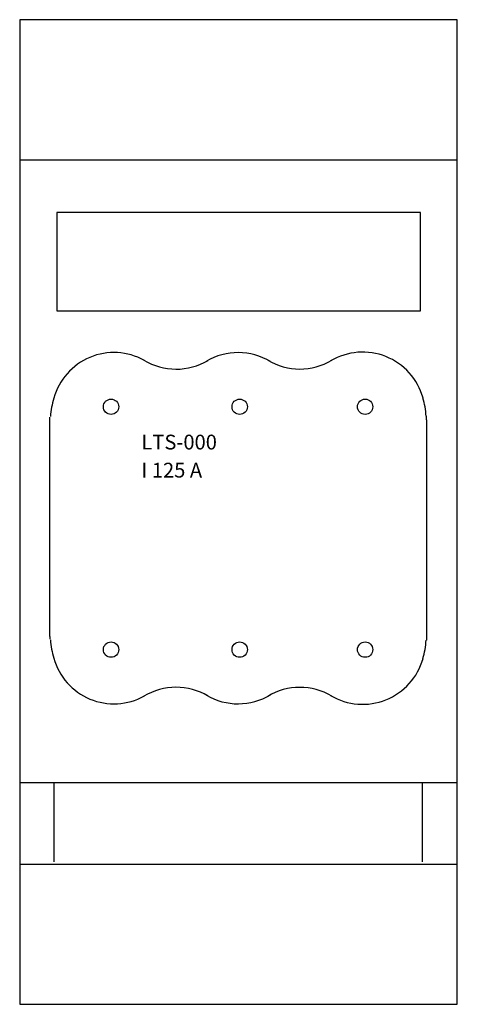
# Model space of a CAD drawing. Extents: x 0 to 89, y -106 to 94.
import ezdxf

# ---------------------------------------------------------------- set-up
doc = ezdxf.new("R2010")
doc.units = 0
doc.layers.add('0_1', color=7, linetype='CONTINUOUS')
doc.styles.add('ISOCP', font='txt')

msp = doc.modelspace()

# ---------------------------------------------------------------- linework, layer by layer
at = {"layer": '0_1'}
for p, q in [((6.15, 12.71), (6.15, 13.28)), ((6.15, -31.29), (6.15, 12.71)), ((82.71, 12.74), (82.71, 13.45)), ((82.71, 12.74), (82.71, -31.32)), ((6.15, -31.29), (6.15, -31.86)), ((82.71, -31.32), (82.71, -32.03)), ((0.11, -60.93), (88.93, -60.93)), ((6.98, -61.06), (6.98, -77.06)), ((81.83, -61.06), (81.83, -77.06))]:
    msp.add_line(p, q, dxfattribs=at)
for points in [[(0, -106), (89, -106), (89, 94), (0, 94)], [(0, -77.5), (89, -77.5), (89, 65.5), (0, 65.5)], [(7.54, 34.83), (81.54, 34.83), (81.54, 54.83), (7.54, 54.83)]]:
    msp.add_lwpolyline(points, close=True, dxfattribs=at)
for centre in [(18.58, 15.38), (44.74, 15.38), (70.25, 15.38), (18.58, -33.96), (44.74, -33.96), (70.25, -33.96)]:
    msp.add_circle(centre, 1.56, dxfattribs=at)
for centre, radius, start, end in [((19.17, 13.67), 12.72, 60.927, 164.3612), ((44.43, 13.66), 12.72, 58.9126, 120.5499), ((69.77, 13.76), 12.72, 15.6388, 120.8764), ((31.81, 35.74), 12.72, 238.9284, 300.7174), ((57, 35.76), 12.72, 238.9284, 300.7174), ((23.36, 12.3), 17.13, 163.7169, 176.3225), ((65.57, 12.38), 17.13, 3.6775, 16.2831), ((23.36, -30.88), 17.13, 183.6775, 196.2831), ((65.57, -30.96), 17.13, 343.7169, 356.3225), ((19.17, -32.25), 12.72, 195.6388, 299.073), ((69.77, -32.34), 12.72, 239.1236, 344.3612), ((31.81, -54.32), 12.72, 59.2826, 121.0716), ((57, -54.34), 12.72, 59.2826, 121.0716), ((44.43, -32.24), 12.72, 239.4501, 301.0874)]:
    msp.add_arc(centre, radius, start, end, dxfattribs=at)

# ---------------------------------------------------------------- texts
at = {"layer": '0_1', "style": 'ISOCP'}
for s, p in [('LTS-000', (24.76, 6.7)), ('I 125 A', (24.76, 1))]:
    msp.add_text(s, height=3, dxfattribs=at).set_placement(p)

doc.saveas('drawing.dxf')
